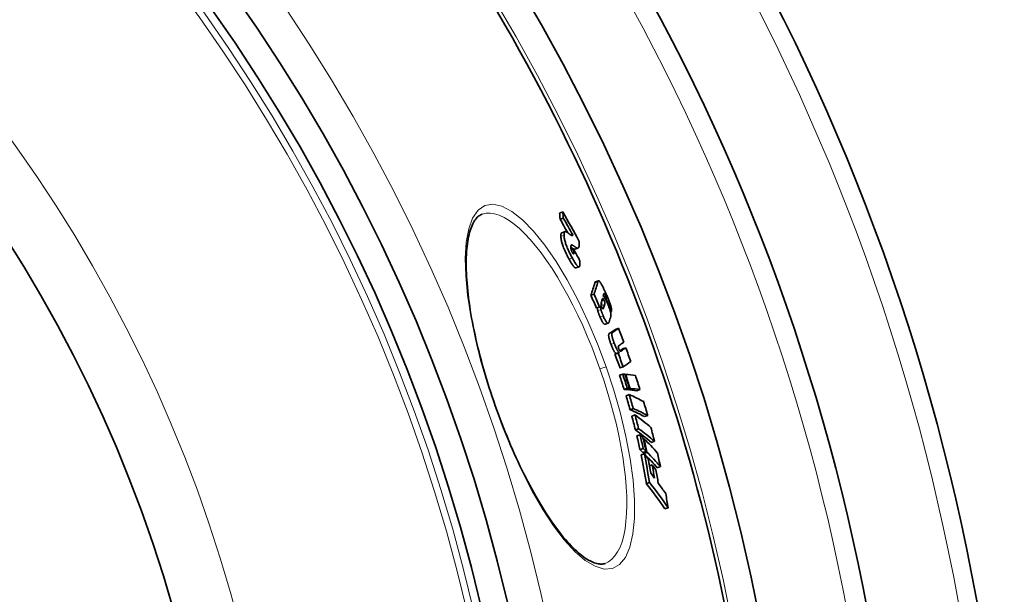
# Model space of a CAD drawing. Units: millimetres. Extents: x -4142 to 15953, y -968 to 9051.
# Drawn here: x -1263 to -965, y 2189 to 2363 of the extents above; entities that cross this region are included whole.
import ezdxf

# ---------------------------------------------------------------- set-up
doc = ezdxf.new("R2010")
doc.units = ezdxf.units.MM
doc.layers.add('Viditelná (ISO)', color=7, linetype='Continuous', lineweight=35)
doc.layers.add('Viditelná tenká (ISO)', color=7, linetype='Continuous', lineweight=18)

msp = doc.modelspace()

# ---------------------------------------------------------------- linework, layer by layer
at = {"layer": 'Viditelná (ISO)'}
for p, q in [((-1098.67, 2305.05), (-1099.64, 2304.71)), ((-1098.52, 2303.21), (-1099.48, 2302.87)), ((-1098.95, 2298.74), (-1097.98, 2299.08)), ((-1095.66, 2298.1), (-1096.03, 2297.97)), ((-1095.35, 2293.69), (-1096.07, 2293.44)), ((-1095.04, 2293.76), (-1094.08, 2294.09)), ((-1094.69, 2288.11), (-1093.72, 2288.45)), ((-1088.83, 2283.86), (-1087.87, 2284.19)), ((-1089.23, 2280.17), (-1090.19, 2279.84)), ((-1085.54, 2278.66), (-1085.72, 2278.6)), ((-1087.53, 2276.3), (-1088.49, 2275.97)), ((-1083.93, 2274.89), (-1084.24, 2274.78)), ((-1085.88, 2271.05), (-1084.92, 2271.39)), ((-1081.82, 2269.86), (-1082.78, 2269.53)), ((-1081.62, 2262.56), (-1082.58, 2262.23)), ((-1079.62, 2263.96), (-1080.58, 2263.62)), ((-1081.94, 2262.35), (-1082.9, 2262.01)), ((-1080.43, 2258.17), (-1081.39, 2257.84)), ((-1080.55, 2255.98), (-1081.51, 2255.64)), ((-1079.69, 2255.91), (-1079.86, 2255.85)), ((-1079.17, 2251.71), (-1080.13, 2251.37)), ((-1078.51, 2251.65), (-1079.47, 2251.32)), ((-1078.32, 2251.64), (-1079.28, 2251.3)), ((-1075.33, 2251.3), (-1076.28, 2250.97)), ((-1078.58, 2249.77), (-1079.54, 2249.43)), ((-1077.36, 2245.56), (-1078.32, 2245.22)), ((-1076.83, 2243.64), (-1077.79, 2243.3)), ((-1073, 2243.45), (-1073.95, 2243.12)), ((-1075.75, 2239.47), (-1076.71, 2239.13)), ((-1075.3, 2237.63), (-1076.26, 2237.29)), ((-1074.16, 2236.5), (-1074.34, 2236.43)), ((-1070.93, 2235.67), (-1071.89, 2235.33)), ((-1074.36, 2233.47), (-1075.32, 2233.14)), ((-1074, 2231.92), (-1074.97, 2231.58)), ((-1073.48, 2232.6), (-1074.44, 2232.27)), ((-1073.22, 2232.35), (-1074.18, 2232.01)), ((-1071.67, 2228.56), (-1072.43, 2228.29)), ((-1069.15, 2228.02), (-1070.11, 2227.68)), ((-1072.44, 2223.21), (-1073.41, 2222.87)), ((-1066.81, 2215.55), (-1067.77, 2215.21)), ((-1085.9, 2198.72), (-1085.9, 2198.72))]:
    msp.add_line(p, q, dxfattribs=at)
at = {"layer": 'Viditelná (ISO)', "flags": 128}
for points in [[(-1123.04, 2304.38), (-1123.29, 2304.28), (-1123.54, 2304.16), (-1123.79, 2304.02), (-1124.04, 2303.84), (-1124.28, 2303.65), (-1124.52, 2303.42), (-1124.75, 2303.17), (-1124.99, 2302.89), (-1125.22, 2302.57), (-1125.45, 2302.22), (-1125.67, 2301.83), (-1125.89, 2301.41), (-1126.1, 2300.96), (-1126.3, 2300.47), (-1126.49, 2299.96), (-1126.67, 2299.4), (-1126.84, 2298.82), (-1127, 2298.21), (-1127.15, 2297.56), (-1127.28, 2296.88), (-1127.4, 2296.17), (-1127.51, 2295.43), (-1127.61, 2294.66), (-1127.69, 2293.87), (-1127.75, 2293.04), (-1127.81, 2292.19), (-1127.85, 2291.31), (-1127.87, 2290.4), (-1127.88, 2289.47), (-1127.88, 2288.52), (-1127.86, 2287.55), (-1127.82, 2286.55), (-1127.77, 2285.52), (-1127.7, 2284.47), (-1127.62, 2283.4), (-1127.52, 2282.31), (-1127.41, 2281.2), (-1127.29, 2280.07), (-1127.15, 2278.92), (-1126.99, 2277.75), (-1126.82, 2276.56), (-1126.63, 2275.36), (-1126.43, 2274.15), (-1126.22, 2272.92), (-1125.99, 2271.68), (-1125.74, 2270.42), (-1125.48, 2269.14), (-1125.21, 2267.86), (-1124.92, 2266.56), (-1124.62, 2265.25), (-1124.31, 2263.93), (-1123.98, 2262.6), (-1123.64, 2261.27), (-1123.28, 2259.93), (-1122.92, 2258.59), (-1122.54, 2257.25), (-1122.15, 2255.9), (-1121.74, 2254.54), (-1121.33, 2253.19), (-1120.9, 2251.83), (-1120.46, 2250.47), (-1120.02, 2249.12), (-1119.56, 2247.76), (-1119.09, 2246.41)], [(-1098.95, 2298.74), (-1098.98, 2298.73), (-1099, 2298.71), (-1099.03, 2298.69), (-1099.05, 2298.67), (-1099.08, 2298.65), (-1099.1, 2298.62), (-1099.12, 2298.59), (-1099.14, 2298.56), (-1099.16, 2298.53), (-1099.18, 2298.49), (-1099.19, 2298.45), (-1099.2, 2298.4), (-1099.22, 2298.35), (-1099.23, 2298.3), (-1099.24, 2298.25), (-1099.24, 2298.19), (-1099.25, 2298.14), (-1099.26, 2298.08), (-1099.26, 2298.01), (-1099.26, 2297.94), (-1099.26, 2297.87), (-1099.26, 2297.8), (-1099.26, 2297.73), (-1099.26, 2297.65)], [(-1098.3, 2297.99), (-1098.3, 2298.09), (-1098.3, 2298.19), (-1098.3, 2298.28), (-1098.3, 2298.37), (-1098.29, 2298.45), (-1098.28, 2298.53), (-1098.27, 2298.6), (-1098.26, 2298.67), (-1098.24, 2298.73), (-1098.22, 2298.79), (-1098.2, 2298.84), (-1098.18, 2298.89), (-1098.16, 2298.93), (-1098.13, 2298.97), (-1098.1, 2299), (-1098.07, 2299.03), (-1098.03, 2299.05), (-1098, 2299.07), (-1097.96, 2299.08), (-1097.92, 2299.09), (-1097.88, 2299.1), (-1097.83, 2299.09), (-1097.79, 2299.09), (-1097.74, 2299.08)], [(-1097.74, 2299.08), (-1097.7, 2299.06), (-1097.66, 2299.04), (-1097.61, 2299.02), (-1097.55, 2298.99), (-1097.5, 2298.95), (-1097.44, 2298.92), (-1097.38, 2298.88), (-1097.33, 2298.85), (-1097.28, 2298.81), (-1097.23, 2298.78), (-1097.18, 2298.75), (-1097.13, 2298.71), (-1097.08, 2298.68), (-1097.03, 2298.64), (-1096.98, 2298.6), (-1096.92, 2298.57), (-1096.87, 2298.53), (-1096.82, 2298.49), (-1096.76, 2298.45), (-1096.71, 2298.41), (-1096.66, 2298.37), (-1096.61, 2298.33), (-1096.56, 2298.3), (-1096.51, 2298.26)], [(-1096.51, 2298.26), (-1096.46, 2298.22), (-1096.41, 2298.19), (-1096.37, 2298.16), (-1096.32, 2298.13), (-1096.28, 2298.1), (-1096.23, 2298.07), (-1096.19, 2298.05), (-1096.15, 2298.02), (-1096.1, 2298), (-1096.06, 2297.98), (-1096.02, 2297.97), (-1095.98, 2297.95), (-1095.95, 2297.94), (-1095.91, 2297.94), (-1095.88, 2297.93), (-1095.84, 2297.93), (-1095.81, 2297.94), (-1095.78, 2297.95), (-1095.76, 2297.96), (-1095.73, 2297.98), (-1095.71, 2298), (-1095.69, 2298.03), (-1095.67, 2298.06), (-1095.66, 2298.1)], [(-1099.26, 2297.65), (-1099.25, 2297.47), (-1099.23, 2297.27), (-1099.21, 2297.06), (-1099.18, 2296.84), (-1099.13, 2296.6), (-1099.08, 2296.35), (-1099.02, 2296.08), (-1098.95, 2295.8), (-1098.87, 2295.5), (-1098.77, 2295.2), (-1098.67, 2294.88), (-1098.55, 2294.55), (-1098.42, 2294.22), (-1098.29, 2293.88), (-1098.14, 2293.55), (-1098, 2293.21), (-1097.84, 2292.88), (-1097.69, 2292.55), (-1097.53, 2292.23), (-1097.38, 2291.92), (-1097.22, 2291.61), (-1097.06, 2291.31), (-1096.9, 2291.02), (-1096.74, 2290.73)], [(-1095.78, 2291.07), (-1095.93, 2291.35), (-1096.09, 2291.65), (-1096.25, 2291.95), (-1096.41, 2292.26), (-1096.57, 2292.57), (-1096.72, 2292.89), (-1096.88, 2293.22), (-1097.03, 2293.55), (-1097.18, 2293.89), (-1097.32, 2294.22), (-1097.45, 2294.55), (-1097.58, 2294.89), (-1097.7, 2295.22), (-1097.81, 2295.54), (-1097.9, 2295.84), (-1097.98, 2296.14), (-1098.06, 2296.42), (-1098.12, 2296.69), (-1098.17, 2296.94), (-1098.21, 2297.17), (-1098.24, 2297.4), (-1098.27, 2297.61), (-1098.28, 2297.8), (-1098.3, 2297.99)], [(-1093.73, 2296.14), (-1093.71, 2295.99), (-1093.7, 2295.85), (-1093.7, 2295.71), (-1093.69, 2295.57), (-1093.69, 2295.43), (-1093.69, 2295.3), (-1093.69, 2295.18), (-1093.7, 2295.06), (-1093.7, 2294.95), (-1093.72, 2294.84), (-1093.73, 2294.74), (-1093.75, 2294.64), (-1093.77, 2294.55), (-1093.79, 2294.47), (-1093.82, 2294.39), (-1093.85, 2294.32), (-1093.88, 2294.26), (-1093.92, 2294.21), (-1093.96, 2294.17), (-1094.01, 2294.13), (-1094.06, 2294.1), (-1094.11, 2294.09), (-1094.17, 2294.08), (-1094.23, 2294.08)], [(-1095.56, 2294.89), (-1095.61, 2294.92), (-1095.66, 2294.95), (-1095.71, 2294.98), (-1095.76, 2295), (-1095.81, 2295.02), (-1095.85, 2295.04), (-1095.89, 2295.05), (-1095.93, 2295.05), (-1095.97, 2295.05), (-1096.01, 2295.05), (-1096.04, 2295.04), (-1096.08, 2295.03), (-1096.11, 2295.01), (-1096.13, 2294.98), (-1096.16, 2294.95), (-1096.18, 2294.91), (-1096.2, 2294.87), (-1096.22, 2294.82), (-1096.23, 2294.76), (-1096.24, 2294.7), (-1096.25, 2294.63), (-1096.25, 2294.56), (-1096.25, 2294.48), (-1096.25, 2294.39)], [(-1096.25, 2294.39), (-1096.25, 2294.34), (-1096.24, 2294.29), (-1096.24, 2294.24), (-1096.24, 2294.19), (-1096.23, 2294.14), (-1096.22, 2294.08), (-1096.21, 2294.03), (-1096.21, 2293.97), (-1096.19, 2293.91), (-1096.18, 2293.84), (-1096.17, 2293.78), (-1096.15, 2293.71), (-1096.13, 2293.64), (-1096.11, 2293.56), (-1096.09, 2293.48), (-1096.06, 2293.4), (-1096.03, 2293.32), (-1096, 2293.24), (-1095.96, 2293.15), (-1095.92, 2293.07), (-1095.89, 2292.99), (-1095.85, 2292.91), (-1095.81, 2292.84), (-1095.77, 2292.76)], [(-1096.25, 2294.36), (-1096.19, 2294.32), (-1096.13, 2294.28), (-1096.07, 2294.24), (-1096.01, 2294.2), (-1095.95, 2294.17), (-1095.89, 2294.13), (-1095.83, 2294.09), (-1095.78, 2294.05), (-1095.72, 2294.02), (-1095.67, 2293.98), (-1095.61, 2293.95), (-1095.56, 2293.92), (-1095.52, 2293.89), (-1095.47, 2293.87), (-1095.43, 2293.84), (-1095.39, 2293.82), (-1095.36, 2293.8), (-1095.32, 2293.79), (-1095.29, 2293.77), (-1095.27, 2293.76), (-1095.24, 2293.75), (-1095.22, 2293.74), (-1095.2, 2293.74), (-1095.19, 2293.74)], [(-1095.77, 2292.76), (-1095.73, 2292.69), (-1095.69, 2292.62), (-1095.65, 2292.56), (-1095.61, 2292.5), (-1095.57, 2292.46), (-1095.54, 2292.42), (-1095.51, 2292.39), (-1095.48, 2292.37), (-1095.45, 2292.36), (-1095.43, 2292.36), (-1095.41, 2292.36), (-1095.4, 2292.37), (-1095.38, 2292.39), (-1095.37, 2292.41), (-1095.36, 2292.44), (-1095.35, 2292.47), (-1095.35, 2292.5), (-1095.34, 2292.54), (-1095.34, 2292.58), (-1095.34, 2292.62), (-1095.33, 2292.66), (-1095.33, 2292.7), (-1095.33, 2292.75), (-1095.34, 2292.8)], [(-1094.23, 2294.08), (-1094.25, 2294.08), (-1094.27, 2294.08), (-1094.3, 2294.09), (-1094.33, 2294.11), (-1094.37, 2294.13), (-1094.41, 2294.15), (-1094.45, 2294.17), (-1094.5, 2294.2), (-1094.55, 2294.23), (-1094.61, 2294.26), (-1094.67, 2294.3), (-1094.73, 2294.34), (-1094.8, 2294.38), (-1094.87, 2294.42), (-1094.94, 2294.47), (-1095.01, 2294.52), (-1095.08, 2294.56), (-1095.15, 2294.61), (-1095.22, 2294.66), (-1095.29, 2294.71), (-1095.36, 2294.75), (-1095.43, 2294.8), (-1095.5, 2294.85), (-1095.56, 2294.89)], [(-1095.19, 2293.74), (-1095.18, 2293.74), (-1095.18, 2293.74), (-1095.17, 2293.74), (-1095.16, 2293.74), (-1095.16, 2293.74), (-1095.15, 2293.74), (-1095.14, 2293.74), (-1095.14, 2293.74), (-1095.13, 2293.74), (-1095.13, 2293.74), (-1095.12, 2293.74), (-1095.11, 2293.74), (-1095.11, 2293.74), (-1095.1, 2293.74), (-1095.1, 2293.74), (-1095.09, 2293.74), (-1095.08, 2293.74), (-1095.08, 2293.75), (-1095.07, 2293.75), (-1095.07, 2293.75), (-1095.06, 2293.75), (-1095.06, 2293.75), (-1095.05, 2293.75), (-1095.04, 2293.76)], [(-1096.74, 2290.73), (-1096.64, 2290.54), (-1096.53, 2290.36), (-1096.43, 2290.17), (-1096.32, 2290), (-1096.22, 2289.82), (-1096.12, 2289.65), (-1096.02, 2289.49), (-1095.92, 2289.34), (-1095.82, 2289.18), (-1095.72, 2289.04), (-1095.63, 2288.91), (-1095.53, 2288.78), (-1095.44, 2288.66), (-1095.35, 2288.55), (-1095.27, 2288.46), (-1095.19, 2288.37), (-1095.11, 2288.29), (-1095.04, 2288.23), (-1094.97, 2288.18), (-1094.9, 2288.14), (-1094.84, 2288.12), (-1094.78, 2288.1), (-1094.73, 2288.1), (-1094.69, 2288.11)], [(-1093.68, 2288.47), (-1093.72, 2288.45), (-1093.77, 2288.44), (-1093.83, 2288.44), (-1093.88, 2288.46), (-1093.95, 2288.49), (-1094.02, 2288.53), (-1094.09, 2288.59), (-1094.17, 2288.65), (-1094.25, 2288.74), (-1094.34, 2288.83), (-1094.43, 2288.94), (-1094.52, 2289.06), (-1094.62, 2289.18), (-1094.72, 2289.32), (-1094.82, 2289.47), (-1094.92, 2289.62), (-1095.02, 2289.78), (-1095.13, 2289.95), (-1095.23, 2290.13), (-1095.34, 2290.31), (-1095.45, 2290.49), (-1095.56, 2290.68), (-1095.67, 2290.87), (-1095.78, 2291.07)], [(-1093.48, 2290.27), (-1093.48, 2290.17), (-1093.48, 2290.07), (-1093.47, 2289.97), (-1093.47, 2289.87), (-1093.47, 2289.77), (-1093.47, 2289.68), (-1093.47, 2289.58), (-1093.47, 2289.49), (-1093.47, 2289.4), (-1093.47, 2289.31), (-1093.48, 2289.22), (-1093.48, 2289.14), (-1093.49, 2289.06), (-1093.5, 2288.98), (-1093.51, 2288.91), (-1093.52, 2288.84), (-1093.53, 2288.78), (-1093.55, 2288.72), (-1093.56, 2288.66), (-1093.58, 2288.61), (-1093.6, 2288.57), (-1093.63, 2288.53), (-1093.65, 2288.5), (-1093.68, 2288.47)], [(-1088.83, 2283.86), (-1088.84, 2283.85), (-1088.85, 2283.85), (-1088.85, 2283.84), (-1088.86, 2283.84), (-1088.87, 2283.83), (-1088.88, 2283.82), (-1088.89, 2283.82), (-1088.9, 2283.81), (-1088.9, 2283.8), (-1088.91, 2283.79), (-1088.92, 2283.78), (-1088.92, 2283.77), (-1088.93, 2283.76), (-1088.94, 2283.75), (-1088.94, 2283.73), (-1088.95, 2283.72), (-1088.95, 2283.71), (-1088.96, 2283.7), (-1088.97, 2283.68), (-1088.97, 2283.67), (-1088.98, 2283.65), (-1088.98, 2283.64), (-1088.99, 2283.62), (-1088.99, 2283.61)], [(-1088.03, 2283.95), (-1088.02, 2283.98), (-1088.01, 2284), (-1088, 2284.03), (-1087.99, 2284.06), (-1087.98, 2284.08), (-1087.97, 2284.1), (-1087.95, 2284.13), (-1087.94, 2284.14), (-1087.92, 2284.16), (-1087.91, 2284.17), (-1087.89, 2284.18), (-1087.87, 2284.19), (-1087.85, 2284.2), (-1087.83, 2284.2), (-1087.81, 2284.2), (-1087.79, 2284.19), (-1087.76, 2284.19), (-1087.74, 2284.18), (-1087.71, 2284.16), (-1087.68, 2284.14), (-1087.65, 2284.12), (-1087.62, 2284.09), (-1087.59, 2284.06), (-1087.55, 2284.03)], [(-1087.55, 2284.03), (-1087.49, 2283.95), (-1087.42, 2283.86), (-1087.35, 2283.76), (-1087.27, 2283.65), (-1087.19, 2283.52), (-1087.11, 2283.39), (-1087.03, 2283.25), (-1086.94, 2283.1), (-1086.85, 2282.94), (-1086.77, 2282.78), (-1086.68, 2282.61), (-1086.59, 2282.44), (-1086.5, 2282.26), (-1086.41, 2282.07), (-1086.32, 2281.89), (-1086.23, 2281.7), (-1086.14, 2281.51), (-1086.05, 2281.31), (-1085.96, 2281.12), (-1085.87, 2280.92), (-1085.78, 2280.72), (-1085.69, 2280.52), (-1085.6, 2280.32), (-1085.52, 2280.11)], [(-1085.81, 2279.69), (-1085.83, 2279.75), (-1085.86, 2279.81), (-1085.89, 2279.87), (-1085.91, 2279.93), (-1085.94, 2279.98), (-1085.97, 2280.03), (-1085.99, 2280.08), (-1086.02, 2280.13), (-1086.04, 2280.17), (-1086.07, 2280.21), (-1086.09, 2280.24), (-1086.11, 2280.27), (-1086.13, 2280.29), (-1086.15, 2280.31), (-1086.16, 2280.32), (-1086.18, 2280.33), (-1086.19, 2280.34), (-1086.2, 2280.34), (-1086.21, 2280.33), (-1086.22, 2280.33), (-1086.23, 2280.32), (-1086.24, 2280.3), (-1086.24, 2280.29), (-1086.25, 2280.27)], [(-1086.97, 2277.89), (-1086.98, 2277.84), (-1087, 2277.79), (-1087.01, 2277.74), (-1087.02, 2277.68), (-1087.04, 2277.63), (-1087.05, 2277.58), (-1087.06, 2277.52), (-1087.06, 2277.46), (-1087.07, 2277.4), (-1087.08, 2277.34), (-1087.08, 2277.28), (-1087.08, 2277.22), (-1087.08, 2277.16), (-1087.08, 2277.1), (-1087.08, 2277.03), (-1087.07, 2276.96), (-1087.06, 2276.89), (-1087.05, 2276.82), (-1087.04, 2276.74), (-1087.02, 2276.65), (-1086.99, 2276.56), (-1086.96, 2276.46), (-1086.93, 2276.36), (-1086.88, 2276.26)], [(-1087.02, 2277.7), (-1087, 2277.63), (-1086.98, 2277.56), (-1086.96, 2277.49), (-1086.95, 2277.43), (-1086.94, 2277.37), (-1086.93, 2277.32), (-1086.93, 2277.27), (-1086.92, 2277.23), (-1086.92, 2277.18), (-1086.92, 2277.14), (-1086.92, 2277.1), (-1086.92, 2277.06), (-1086.92, 2277.03), (-1086.92, 2277), (-1086.92, 2276.97), (-1086.93, 2276.94), (-1086.93, 2276.91), (-1086.93, 2276.88), (-1086.94, 2276.85), (-1086.95, 2276.83), (-1086.95, 2276.8), (-1086.96, 2276.78), (-1086.96, 2276.76), (-1086.97, 2276.73)], [(-1086.17, 2278.33), (-1086.22, 2278.43), (-1086.26, 2278.52), (-1086.31, 2278.6), (-1086.35, 2278.67), (-1086.39, 2278.72), (-1086.42, 2278.77), (-1086.46, 2278.8), (-1086.49, 2278.82), (-1086.51, 2278.84), (-1086.54, 2278.84), (-1086.56, 2278.85), (-1086.58, 2278.84), (-1086.6, 2278.84), (-1086.62, 2278.83), (-1086.63, 2278.81), (-1086.65, 2278.8), (-1086.66, 2278.78), (-1086.68, 2278.76), (-1086.69, 2278.74), (-1086.7, 2278.71), (-1086.71, 2278.68), (-1086.72, 2278.66), (-1086.73, 2278.63), (-1086.74, 2278.6)], [(-1086.44, 2279.61), (-1086.4, 2279.58), (-1086.36, 2279.54), (-1086.32, 2279.5), (-1086.27, 2279.46), (-1086.23, 2279.4), (-1086.18, 2279.34), (-1086.13, 2279.27), (-1086.08, 2279.2), (-1086.02, 2279.12), (-1085.97, 2279.03), (-1085.91, 2278.94), (-1085.86, 2278.84), (-1085.8, 2278.74), (-1085.74, 2278.63), (-1085.68, 2278.51), (-1085.62, 2278.39), (-1085.56, 2278.27), (-1085.5, 2278.15), (-1085.44, 2278.02), (-1085.37, 2277.89), (-1085.31, 2277.75), (-1085.25, 2277.61), (-1085.19, 2277.48), (-1085.13, 2277.34)], [(-1086.01, 2277.07), (-1086, 2277.1), (-1086, 2277.12), (-1085.99, 2277.15), (-1085.98, 2277.18), (-1085.98, 2277.21), (-1085.97, 2277.24), (-1085.97, 2277.28), (-1085.96, 2277.31), (-1085.96, 2277.35), (-1085.96, 2277.39), (-1085.96, 2277.43), (-1085.96, 2277.47), (-1085.96, 2277.52), (-1085.96, 2277.57), (-1085.97, 2277.63), (-1085.98, 2277.68), (-1085.99, 2277.75), (-1086, 2277.82), (-1086.02, 2277.89), (-1086.04, 2277.97), (-1086.07, 2278.06), (-1086.1, 2278.15), (-1086.14, 2278.24), (-1086.17, 2278.33)], [(-1085.54, 2278.66), (-1085.54, 2278.68), (-1085.54, 2278.7), (-1085.54, 2278.73), (-1085.54, 2278.75), (-1085.54, 2278.78), (-1085.54, 2278.81), (-1085.54, 2278.84), (-1085.55, 2278.88), (-1085.55, 2278.91), (-1085.56, 2278.95), (-1085.57, 2278.99), (-1085.58, 2279.04), (-1085.59, 2279.08), (-1085.6, 2279.13), (-1085.62, 2279.18), (-1085.63, 2279.24), (-1085.65, 2279.29), (-1085.67, 2279.35), (-1085.69, 2279.41), (-1085.71, 2279.46), (-1085.74, 2279.52), (-1085.76, 2279.58), (-1085.78, 2279.63), (-1085.81, 2279.69)], [(-1085.52, 2280.11), (-1085.4, 2279.86), (-1085.29, 2279.59), (-1085.18, 2279.33), (-1085.07, 2279.06), (-1084.96, 2278.79), (-1084.85, 2278.51), (-1084.74, 2278.24), (-1084.64, 2277.97), (-1084.54, 2277.71), (-1084.45, 2277.44), (-1084.36, 2277.18), (-1084.27, 2276.92), (-1084.19, 2276.67), (-1084.12, 2276.43), (-1084.06, 2276.2), (-1084.01, 2275.99), (-1083.97, 2275.79), (-1083.93, 2275.6), (-1083.91, 2275.44), (-1083.9, 2275.3), (-1083.9, 2275.17), (-1083.9, 2275.06), (-1083.91, 2274.97), (-1083.93, 2274.89)], [(-1085.13, 2277.34), (-1085.04, 2277.13), (-1084.95, 2276.91), (-1084.86, 2276.69), (-1084.78, 2276.48), (-1084.7, 2276.26), (-1084.62, 2276.04), (-1084.54, 2275.82), (-1084.47, 2275.61), (-1084.41, 2275.41), (-1084.35, 2275.21), (-1084.3, 2275.01), (-1084.25, 2274.83), (-1084.21, 2274.66), (-1084.18, 2274.5), (-1084.16, 2274.35), (-1084.14, 2274.21), (-1084.12, 2274.08), (-1084.11, 2273.96), (-1084.11, 2273.84), (-1084.11, 2273.74), (-1084.11, 2273.64), (-1084.12, 2273.55), (-1084.13, 2273.46), (-1084.15, 2273.38)], [(-1088.28, 2276.04), (-1088.27, 2275.99), (-1088.26, 2275.93), (-1088.25, 2275.88), (-1088.24, 2275.83), (-1088.23, 2275.79), (-1088.22, 2275.74), (-1088.21, 2275.7), (-1088.2, 2275.66), (-1088.19, 2275.62), (-1088.19, 2275.59), (-1088.18, 2275.55), (-1088.17, 2275.52), (-1088.16, 2275.48), (-1088.16, 2275.45), (-1088.15, 2275.42), (-1088.14, 2275.39), (-1088.14, 2275.36), (-1088.13, 2275.33), (-1088.12, 2275.3), (-1088.12, 2275.28), (-1088.11, 2275.25), (-1088.11, 2275.23), (-1088.1, 2275.2), (-1088.09, 2275.18)], [(-1088.09, 2275.18), (-1088.07, 2275.11), (-1088.05, 2275.03), (-1088.03, 2274.96), (-1088.01, 2274.88), (-1087.98, 2274.8), (-1087.96, 2274.72), (-1087.93, 2274.64), (-1087.91, 2274.56), (-1087.88, 2274.48), (-1087.85, 2274.4), (-1087.82, 2274.31), (-1087.79, 2274.23), (-1087.76, 2274.15), (-1087.73, 2274.07), (-1087.7, 2273.99), (-1087.67, 2273.9), (-1087.64, 2273.82), (-1087.6, 2273.74), (-1087.57, 2273.66), (-1087.54, 2273.58), (-1087.5, 2273.5), (-1087.47, 2273.42), (-1087.44, 2273.34), (-1087.4, 2273.26)], [(-1087.13, 2275.52), (-1087.14, 2275.55), (-1087.15, 2275.59), (-1087.16, 2275.62), (-1087.17, 2275.66), (-1087.18, 2275.71), (-1087.19, 2275.75), (-1087.2, 2275.8), (-1087.21, 2275.84), (-1087.22, 2275.89), (-1087.23, 2275.94), (-1087.24, 2275.99), (-1087.25, 2276.04), (-1087.26, 2276.09), (-1087.27, 2276.15), (-1087.28, 2276.2), (-1087.29, 2276.26), (-1087.3, 2276.31), (-1087.32, 2276.37), (-1087.33, 2276.42), (-1087.34, 2276.48), (-1087.35, 2276.53), (-1087.36, 2276.58), (-1087.37, 2276.63), (-1087.38, 2276.67)], [(-1086.44, 2273.6), (-1086.48, 2273.68), (-1086.51, 2273.76), (-1086.54, 2273.84), (-1086.58, 2273.92), (-1086.61, 2274), (-1086.64, 2274.08), (-1086.67, 2274.16), (-1086.71, 2274.24), (-1086.74, 2274.32), (-1086.77, 2274.41), (-1086.8, 2274.49), (-1086.83, 2274.57), (-1086.86, 2274.65), (-1086.89, 2274.73), (-1086.92, 2274.81), (-1086.95, 2274.9), (-1086.97, 2274.98), (-1087, 2275.06), (-1087.02, 2275.14), (-1087.05, 2275.22), (-1087.07, 2275.29), (-1087.09, 2275.37), (-1087.11, 2275.44), (-1087.13, 2275.52)], [(-1086.88, 2276.26), (-1086.87, 2276.21), (-1086.85, 2276.17), (-1086.83, 2276.13), (-1086.81, 2276.09), (-1086.79, 2276.05), (-1086.77, 2276.02), (-1086.75, 2275.98), (-1086.73, 2275.95), (-1086.72, 2275.92), (-1086.7, 2275.89), (-1086.68, 2275.86), (-1086.66, 2275.84), (-1086.65, 2275.82), (-1086.63, 2275.8), (-1086.62, 2275.79), (-1086.61, 2275.77), (-1086.59, 2275.76), (-1086.58, 2275.75), (-1086.57, 2275.75), (-1086.56, 2275.74), (-1086.55, 2275.74), (-1086.54, 2275.74), (-1086.53, 2275.74), (-1086.52, 2275.74)], [(-1086.52, 2275.74), (-1086.51, 2275.74), (-1086.5, 2275.74), (-1086.49, 2275.75), (-1086.48, 2275.76), (-1086.47, 2275.76), (-1086.46, 2275.77), (-1086.46, 2275.78), (-1086.45, 2275.8), (-1086.44, 2275.81), (-1086.43, 2275.82), (-1086.42, 2275.83), (-1086.42, 2275.85), (-1086.41, 2275.86), (-1086.4, 2275.87), (-1086.4, 2275.89), (-1086.39, 2275.9), (-1086.38, 2275.92), (-1086.38, 2275.93), (-1086.37, 2275.95), (-1086.37, 2275.97), (-1086.36, 2275.98), (-1086.35, 2276), (-1086.35, 2276.02), (-1086.34, 2276.03)], [(-1087.4, 2273.26), (-1087.33, 2273.08), (-1087.25, 2272.91), (-1087.17, 2272.73), (-1087.09, 2272.56), (-1087.01, 2272.4), (-1086.93, 2272.24), (-1086.85, 2272.09), (-1086.78, 2271.95), (-1086.7, 2271.82), (-1086.63, 2271.69), (-1086.56, 2271.58), (-1086.49, 2271.48), (-1086.42, 2271.39), (-1086.36, 2271.31), (-1086.3, 2271.24), (-1086.24, 2271.18), (-1086.18, 2271.14), (-1086.13, 2271.1), (-1086.08, 2271.07), (-1086.04, 2271.05), (-1086, 2271.04), (-1085.96, 2271.04), (-1085.92, 2271.04), (-1085.88, 2271.05)], [(-1084.67, 2271.74), (-1084.69, 2271.67), (-1084.72, 2271.61), (-1084.75, 2271.55), (-1084.79, 2271.49), (-1084.83, 2271.45), (-1084.87, 2271.41), (-1084.92, 2271.39), (-1084.97, 2271.38), (-1085.02, 2271.38), (-1085.08, 2271.39), (-1085.15, 2271.42), (-1085.22, 2271.47), (-1085.3, 2271.54), (-1085.38, 2271.63), (-1085.47, 2271.74), (-1085.57, 2271.88), (-1085.67, 2272.04), (-1085.78, 2272.22), (-1085.89, 2272.41), (-1086, 2272.63), (-1086.11, 2272.86), (-1086.22, 2273.1), (-1086.33, 2273.34), (-1086.44, 2273.6)], [(-1083.11, 2265.3), (-1083.19, 2265.51), (-1083.27, 2265.72), (-1083.34, 2265.93), (-1083.41, 2266.14), (-1083.48, 2266.35), (-1083.54, 2266.56), (-1083.6, 2266.76), (-1083.66, 2266.96), (-1083.7, 2267.14), (-1083.75, 2267.32), (-1083.78, 2267.49), (-1083.81, 2267.64), (-1083.83, 2267.78), (-1083.84, 2267.91), (-1083.84, 2268.03), (-1083.84, 2268.13), (-1083.84, 2268.22), (-1083.82, 2268.3), (-1083.81, 2268.36), (-1083.79, 2268.42), (-1083.76, 2268.47), (-1083.73, 2268.51), (-1083.7, 2268.54), (-1083.67, 2268.57)], [(-1084.63, 2268.23), (-1084.66, 2268.2), (-1084.69, 2268.17), (-1084.72, 2268.13), (-1084.75, 2268.08), (-1084.77, 2268.03), (-1084.78, 2267.96), (-1084.79, 2267.88), (-1084.8, 2267.79), (-1084.8, 2267.69), (-1084.8, 2267.57), (-1084.79, 2267.45), (-1084.77, 2267.31), (-1084.74, 2267.15), (-1084.71, 2266.98), (-1084.66, 2266.8), (-1084.62, 2266.62), (-1084.56, 2266.42), (-1084.5, 2266.22), (-1084.44, 2266.02), (-1084.37, 2265.81), (-1084.3, 2265.6), (-1084.23, 2265.39), (-1084.15, 2265.18), (-1084.07, 2264.97)], [(-1084.07, 2264.97), (-1084.01, 2264.79), (-1083.94, 2264.62), (-1083.87, 2264.45), (-1083.81, 2264.28), (-1083.74, 2264.11), (-1083.67, 2263.95), (-1083.6, 2263.79), (-1083.53, 2263.64), (-1083.46, 2263.49), (-1083.39, 2263.35), (-1083.32, 2263.22), (-1083.25, 2263.09), (-1083.19, 2262.97), (-1083.12, 2262.86), (-1083.06, 2262.76), (-1083, 2262.67), (-1082.94, 2262.59), (-1082.88, 2262.51), (-1082.82, 2262.44), (-1082.77, 2262.39), (-1082.72, 2262.34), (-1082.67, 2262.29), (-1082.62, 2262.26), (-1082.58, 2262.23)], [(-1081.62, 2262.56), (-1081.66, 2262.59), (-1081.71, 2262.63), (-1081.76, 2262.67), (-1081.81, 2262.72), (-1081.86, 2262.78), (-1081.92, 2262.85), (-1081.98, 2262.92), (-1082.04, 2263.01), (-1082.1, 2263.1), (-1082.16, 2263.2), (-1082.23, 2263.31), (-1082.29, 2263.43), (-1082.36, 2263.55), (-1082.43, 2263.69), (-1082.5, 2263.83), (-1082.57, 2263.98), (-1082.64, 2264.13), (-1082.71, 2264.29), (-1082.78, 2264.45), (-1082.85, 2264.62), (-1082.91, 2264.79), (-1082.98, 2264.96), (-1083.05, 2265.13), (-1083.11, 2265.3)], [(-1081.76, 2264.56), (-1081.78, 2264.56), (-1081.79, 2264.55), (-1081.8, 2264.53), (-1081.81, 2264.52), (-1081.82, 2264.51), (-1081.83, 2264.49), (-1081.84, 2264.47), (-1081.85, 2264.45), (-1081.86, 2264.43), (-1081.87, 2264.41), (-1081.88, 2264.38), (-1081.88, 2264.35), (-1081.88, 2264.32), (-1081.89, 2264.28), (-1081.89, 2264.24), (-1081.89, 2264.2), (-1081.88, 2264.15), (-1081.87, 2264.09), (-1081.86, 2264.03), (-1081.85, 2263.96), (-1081.83, 2263.89), (-1081.8, 2263.81), (-1081.78, 2263.73), (-1081.75, 2263.65)], [(-1081.75, 2263.65), (-1081.73, 2263.6), (-1081.71, 2263.54), (-1081.68, 2263.49), (-1081.66, 2263.44), (-1081.64, 2263.39), (-1081.62, 2263.34), (-1081.6, 2263.29), (-1081.57, 2263.25), (-1081.55, 2263.21), (-1081.53, 2263.18), (-1081.51, 2263.15), (-1081.49, 2263.12), (-1081.47, 2263.09), (-1081.45, 2263.06), (-1081.44, 2263.04), (-1081.42, 2263.02), (-1081.4, 2263.01), (-1081.39, 2262.99), (-1081.37, 2262.98), (-1081.35, 2262.96), (-1081.34, 2262.95), (-1081.33, 2262.94), (-1081.31, 2262.94), (-1081.3, 2262.93)], [(-1081.3, 2262.93), (-1081.28, 2262.92), (-1081.27, 2262.92), (-1081.25, 2262.91), (-1081.23, 2262.91), (-1081.22, 2262.91), (-1081.2, 2262.91), (-1081.19, 2262.91), (-1081.17, 2262.92), (-1081.15, 2262.92), (-1081.14, 2262.92), (-1081.12, 2262.93), (-1081.11, 2262.93), (-1081.09, 2262.94), (-1081.08, 2262.95), (-1081.07, 2262.95), (-1081.05, 2262.96), (-1081.04, 2262.97), (-1081.02, 2262.98), (-1081.01, 2262.98), (-1080.99, 2262.99), (-1080.98, 2263), (-1080.97, 2263.01), (-1080.95, 2263.02), (-1080.94, 2263.03)], [(-1119.09, 2246.41), (-1118.61, 2245.07), (-1118.12, 2243.73), (-1117.62, 2242.39), (-1117.11, 2241.05), (-1116.59, 2239.72), (-1116.07, 2238.4), (-1115.53, 2237.09), (-1114.99, 2235.78), (-1114.45, 2234.49), (-1113.89, 2233.22), (-1113.33, 2231.95), (-1112.77, 2230.7), (-1112.2, 2229.47), (-1111.62, 2228.25), (-1111.04, 2227.05), (-1110.45, 2225.86), (-1109.86, 2224.68), (-1109.27, 2223.53), (-1108.67, 2222.39), (-1108.07, 2221.27), (-1107.46, 2220.17), (-1106.86, 2219.1), (-1106.25, 2218.05), (-1105.65, 2217.02), (-1105.04, 2216.01), (-1104.43, 2215.03), (-1103.83, 2214.07), (-1103.22, 2213.14), (-1102.61, 2212.23), (-1102.01, 2211.34), (-1101.4, 2210.48), (-1100.8, 2209.65), (-1100.2, 2208.85), (-1099.6, 2208.07), (-1099.01, 2207.32), (-1098.42, 2206.6), (-1097.84, 2205.91), (-1097.26, 2205.25), (-1096.69, 2204.63), (-1096.12, 2204.03), (-1095.56, 2203.46), (-1095.01, 2202.92), (-1094.46, 2202.41), (-1093.92, 2201.93), (-1093.39, 2201.48), (-1092.87, 2201.07), (-1092.36, 2200.68), (-1091.86, 2200.33), (-1091.37, 2200.02), (-1090.9, 2199.73), (-1090.44, 2199.48), (-1090, 2199.26), (-1089.57, 2199.07), (-1089.16, 2198.91), (-1088.76, 2198.78), (-1088.38, 2198.68), (-1088.02, 2198.6), (-1087.67, 2198.55), (-1087.34, 2198.52), (-1087.02, 2198.52), (-1086.72, 2198.54), (-1086.43, 2198.58), (-1086.16, 2198.64), (-1085.9, 2198.72)]]:
    msp.add_lwpolyline(points, dxfattribs=at)
at = {"layer": 'Viditelná (ISO)'}
for radius in [521.32, 513.29, 423]:
    msp.add_circle((-1623.39, 2069.2), radius, dxfattribs=at)
for radius, start, end in [(660.5, 4.77656, 175.22344), (627.48, 5.02852, 174.97148), (595, 5.30382, 174.69618), (595, 5.30382, 174.69618), (585.5, 5.39013, 33.48769)]:
    msp.add_arc((-1623.39, 2069.2), radius, start, end, dxfattribs=at)
for centre, major_axis, ratio, start_param, end_param in [((-1733.73, 2121.56), (626.18, 220.05), 0.471628, 6.157552, 6.163308), ((-1632.5, 2028.2), (568.92, 199.93), 0.881798, 0.139931, 0.159026), ((-1733.74, 2121.56), (627.14, 220.39), 0.471628, 6.157726, 6.163473), ((-1632.01, 2026.74), (567.51, 199.43), 0.881798, 0.150022, 0.158947), ((-1632.01, 2026.73), (568.47, 199.77), 0.881798, 0.147711, 0.158694), ((-1734.39, 2114.39), (631.39, 221.88), 0.4455, 6.136577, 6.139456), ((-1630.95, 2023.25), (567.42, 199.4), 0.881798, 0.139464, 0.146802), ((-1741.7, 2078.81), (652.7, 229.37), 0.219275, 6.108623, 6.129746), ((-1741.7, 2078.81), (653.64, 229.7), 0.219275, 6.108874, 6.129965), ((-1620.41, 2046.37), (546.66, 192.11), 0.975663, 0.071269, 0.078744), ((-1620.41, 2046.36), (547.62, 192.44), 0.975663, 0.071155, 0.078617), ((-1740.27, 2074.85), (653.93, 229.8), 0.219275, 6.11768, 6.121645), ((-1740.25, 2074.86), (653.91, 229.8), 0.219275, 6.127328, 6.131073), ((-1621.32, 2049.03), (550, 193.28), 0.975663, 0.061434, 0.068647), ((-1740.63, 2072), (655.36, 230.3), 0.195419, 6.107067, 6.109274), ((-1739.67, 2073.21), (653.1, 229.51), 0.219275, 6.121148, 6.121839), ((-1739.67, 2073.21), (654.05, 229.84), 0.219275, 6.116276, 6.122071), ((-1738.17, 2069.09), (654.3, 229.93), 0.219275, 6.11493, 6.124075), ((-1736.13, 2045.52), (659.96, 231.92), 0.047539, 6.105348, 6.123888), ((-1736.13, 2045.52), (660.9, 232.25), 0.047539, 6.105605, 6.124117), ((-1622.14, 2064.96), (545.18, 191.58), 0.998869, 0.016745, 0.02456), ((-1734.63, 2041.27), (660.99, 232.28), 0.047539, 6.108666, 6.124081), ((-1734.04, 2039.58), (661.02, 232.29), 0.047539, 6.101176, 6.104166), ((-1734.04, 2039.58), (660.07, 231.96), 0.047539, 6.115128, 6.123835), ((-1734.04, 2039.58), (661.02, 232.29), 0.047539, 6.110641, 6.124064), ((-1622.14, 2064.96), (545.18, 191.58), 0.998869, 0.005957, 0.013644), ((-1734.04, 2039.58), (660.07, 231.96), 0.047539, 6.100913, 6.103908), ((-1621.93, 2064.37), (541.65, 190.34), 0.998869, 0.005771, 0.013508), ((-1621.93, 2064.37), (542.61, 190.68), 0.998869, 0.005765, 0.013488), ((-1732.55, 2035.4), (661.05, 232.3), 0.047539, 6.101128, 6.124016), ((-1627.02, 2077.48), (541.41, 190.26), 0.99657, 6.252995, 6.260844), ((-1725.76, 2017.8), (660.35, 232.06), 0.082749, 0.182688, 0.187396), ((-1627.02, 2077.48), (542.37, 190.6), 0.99657, 6.253044, 6.26088), ((-1626.94, 2077.27), (542.94, 190.8), 0.99657, 6.252995, 6.260823), ((-1725.76, 2017.8), (660.35, 232.06), 0.082749, 0.158388, 0.181297), ((-1626.92, 2077.21), (543.11, 190.86), 0.99657, 6.252982, 6.260807), ((-1626.56, 2076.19), (545.66, 191.76), 0.99657, 6.252738, 6.260526), ((-1724.29, 2013.57), (659.3, 231.69), 0.082749, 0.182881, 0.187597), ((-1626.92, 2077.21), (542.15, 190.52), 0.99657, 6.252933, 6.253072), ((-1724.29, 2013.57), (659.3, 231.69), 0.082749, 0.158542, 0.181488), ((-1724.29, 2013.57), (660.25, 232.02), 0.082749, 0.182617, 0.187326), ((-1724.29, 2013.57), (660.24, 232.02), 0.082749, 0.158314, 0.181227), ((-1632.27, 2085.64), (543.9, 191.14), 0.985137, 6.224865, 6.232581), ((-1717.2, 2002.18), (656.93, 230.86), 0.171769, 0.154637, 0.183777), ((-1632.27, 2085.65), (544.86, 191.47), 0.985137, 6.224959, 6.232661), ((-1631.3, 2082.96), (548.08, 192.61), 0.985137, 6.224301, 6.231958), ((-1715.8, 1998.06), (655.78, 230.45), 0.171769, 0.154707, 0.183899), ((-1715.79, 1998.06), (656.72, 230.78), 0.171769, 0.154486, 0.183634), ((-1638.69, 2092.61), (548.05, 192.6), 0.965878, 6.197378, 6.20505), ((-1707.37, 1988.56), (651.27, 228.87), 0.258998, 0.148286, 0.177648), ((-1638.69, 2092.62), (549.01, 192.93), 0.965878, 6.197515, 6.205174), ((-1706.02, 1984.55), (650, 228.42), 0.258998, 0.14827, 0.17769), ((-1706.02, 1984.55), (650.95, 228.75), 0.258998, 0.148058, 0.177434), ((-1637.19, 2088.53), (552.11, 194.02), 0.965878, 6.196524, 6.20414), ((-1646.06, 2098.09), (553.73, 194.59), 0.939057, 6.170797, 6.178515), ((-1696.71, 1977.42), (643.68, 226.2), 0.343762, 0.164271, 0.169085), ((-1646.06, 2098.1), (554.69, 194.93), 0.939057, 6.170976, 6.17868), ((-1645.73, 2097.21), (555.2, 195.11), 0.939057, 6.170769, 6.178467), ((-1696.66, 1977.44), (643.62, 226.18), 0.343762, 0.139416, 0.162849), ((-1645.63, 2096.95), (555.35, 195.16), 0.939057, 6.170708, 6.178404), ((-1695.42, 1973.49), (642.3, 225.72), 0.343762, 0.164217, 0.169042), ((-1695.42, 1973.49), (643.25, 226.05), 0.343762, 0.163983, 0.1688), ((-1657.27, 2102.71), (563.71, 198.1), 0.890463, 6.131849, 6.148426), ((-1645.63, 2096.95), (554.39, 194.82), 0.939057, 6.170529, 6.171129), ((-1695.35, 1973.52), (642.23, 225.69), 0.343762, 0.162156, 0.162793), ((-1682.04, 1968.85), (630.92, 221.72), 0.455056, 0.147667, 0.153736), ((-1657.28, 2102.72), (564.67, 198.44), 0.890463, 6.132089, 6.148637), ((-1695.35, 1973.52), (642.23, 225.69), 0.343762, 0.139309, 0.159981), ((-1695.35, 1973.52), (643.19, 226.03), 0.343762, 0.139112, 0.16256), ((-1656.72, 2101.25), (565.25, 198.64), 0.890463, 6.139901, 6.148296), ((-1644.01, 2092.64), (557.61, 195.95), 0.939057, 6.169673, 6.177338), ((-1681.86, 1968.5), (630.81, 221.68), 0.455056, 0.135858, 0.141954), ((-1656.19, 2099.87), (565.75, 198.82), 0.890463, 6.139586, 6.147211), ((-1655.63, 2098.39), (566.27, 199), 0.890463, 6.139244, 6.146862), ((-1680.69, 1964.8), (630.29, 221.49), 0.455056, 0.141569, 0.147248), ((-1679.37, 1960.9), (628.65, 220.92), 0.455056, 0.122844, 0.153148), ((-1679.36, 1960.89), (629.61, 221.26), 0.455056, 0.122674, 0.152931), ((-1680.59, 1964.84), (630.18, 221.46), 0.455056, 0.123094, 0.135468), ((-1654.44, 2095.39), (567.23, 199.33), 0.890463, 6.130426, 6.138536)]:
    msp.add_ellipse(centre, major_axis=major_axis, ratio=ratio, start_param=start_param, end_param=end_param, dxfattribs=at)
at = {"layer": 'Viditelná tenká (ISO)'}
for p, q in [((-1098.3, 2297.99), (-1099.26, 2297.65)), ((-1095.56, 2294.89), (-1096.25, 2294.65)), ((-1095.34, 2292.8), (-1095.71, 2292.66)), ((-1094.23, 2294.08), (-1095.19, 2293.74)), ((-1095.78, 2291.07), (-1096.74, 2290.73)), ((-1088.03, 2283.95), (-1088.99, 2283.61)), ((-1086.17, 2278.33), (-1086.91, 2278.07)), ((-1085.81, 2279.69), (-1086.32, 2279.51)), ((-1087.13, 2275.52), (-1088.09, 2275.18)), ((-1086.01, 2277.07), (-1086.97, 2276.73)), ((-1086.34, 2276.03), (-1086.71, 2275.91)), ((-1086.44, 2273.6), (-1087.4, 2273.26)), ((-1083.67, 2268.57), (-1084.63, 2268.23)), ((-1083.11, 2265.3), (-1084.07, 2264.97)), ((-1080.94, 2263.03), (-1081.26, 2262.92)), ((-1087.42, 2257.54), (-1085.58, 2258.19)), ((-1119.09, 2246.41), (-1119.23, 2246.37))]:
    msp.add_line(p, q, dxfattribs=at)
at = {"layer": 'Viditelná tenká (ISO)', "flags": 128}
for points in [[(-1119.23, 2246.37), (-1121.52, 2253.31), (-1123.52, 2260.22), (-1125.2, 2267.02), (-1126.52, 2273.61), (-1127.48, 2279.88), (-1128.03, 2285.75), (-1128.16, 2291.11), (-1127.86, 2295.86), (-1127.12, 2299.92), (-1125.93, 2303.18), (-1124.3, 2305.56), (-1122.25, 2306.99), (-1119.82, 2307.41), (-1117.08, 2306.81), (-1114.07, 2305.22), (-1110.86, 2302.68), (-1107.52, 2299.25), (-1104.11, 2295.02), (-1100.71, 2290.07), (-1097.36, 2284.51), (-1094.12, 2278.43), (-1091.06, 2271.96), (-1088.19, 2265.18), (-1085.58, 2258.19)], [(-1123.04, 2304.38), (-1121.86, 2304.66), (-1120.61, 2304.7), (-1119.28, 2304.5), (-1117.89, 2304.06), (-1116.43, 2303.39), (-1114.92, 2302.48), (-1113.37, 2301.36), (-1111.78, 2300.01), (-1110.17, 2298.46), (-1108.53, 2296.71), (-1106.88, 2294.77), (-1105.23, 2292.64), (-1103.57, 2290.36), (-1101.93, 2287.92), (-1100.31, 2285.33), (-1098.71, 2282.61), (-1097.13, 2279.77), (-1095.6, 2276.82), (-1094.1, 2273.78), (-1092.65, 2270.65), (-1091.26, 2267.46), (-1089.92, 2264.2), (-1088.64, 2260.89), (-1087.42, 2257.54)], [(-1085.58, 2258.19), (-1083.25, 2251.13), (-1081.24, 2244.04), (-1079.59, 2237.07), (-1078.31, 2230.31), (-1077.44, 2223.87), (-1077, 2217.88), (-1077.01, 2212.44), (-1077.47, 2207.67), (-1078.38, 2203.68), (-1079.73, 2200.55), (-1081.51, 2198.37), (-1083.66, 2197.18), (-1086.15, 2197.01), (-1088.91, 2197.85), (-1091.88, 2199.65), (-1095, 2202.35), (-1098.21, 2205.88), (-1101.46, 2210.14), (-1104.7, 2215.07), (-1107.89, 2220.56), (-1110.97, 2226.54), (-1113.92, 2232.89), (-1116.69, 2239.55), (-1119.23, 2246.37)], [(-1087.42, 2257.54), (-1086.28, 2254.19), (-1085.21, 2250.81), (-1084.22, 2247.43), (-1083.31, 2244.06), (-1082.48, 2240.71), (-1081.74, 2237.4), (-1081.1, 2234.14), (-1080.55, 2230.94), (-1080.1, 2227.82), (-1079.74, 2224.78), (-1079.5, 2221.85), (-1079.35, 2219.03), (-1079.32, 2216.34), (-1079.39, 2213.79), (-1079.57, 2211.4), (-1079.86, 2209.17), (-1080.26, 2207.13), (-1080.76, 2205.28), (-1081.37, 2203.63), (-1082.09, 2202.19), (-1082.9, 2200.98), (-1083.81, 2199.99), (-1084.81, 2199.24), (-1085.9, 2198.72)]]:
    msp.add_lwpolyline(points, dxfattribs=at)
at = {"layer": 'Viditelná tenká (ISO)'}
for radius in [531.82, 510.83, 508.84, 441]:
    msp.add_circle((-1623.39, 2069.2), radius, dxfattribs=at)
for radius, start, end in [(654.97, 4.81701, 175.18299), (621.44, 5.07758, 174.92242), (586.54, 5.38057, 174.61943)]:
    msp.add_arc((-1623.39, 2069.2), radius, start, end, dxfattribs=at)

doc.saveas('drawing.dxf')
